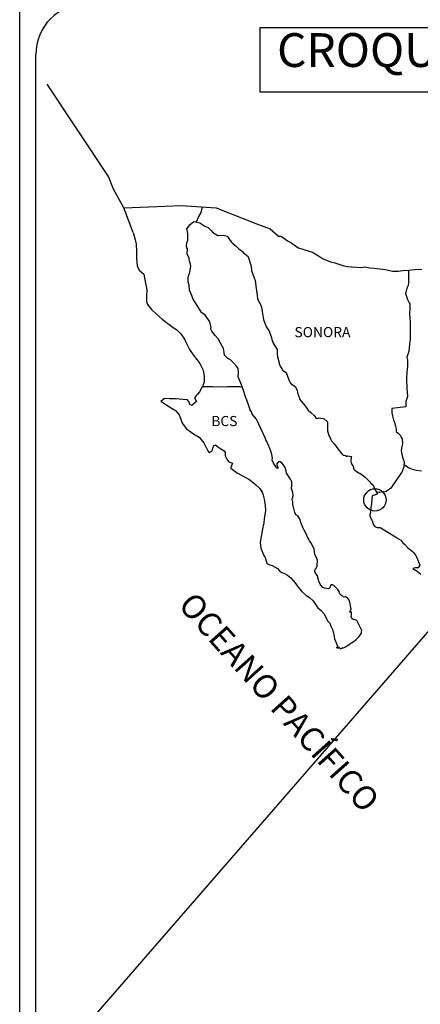
# Model space of a CAD drawing. Units: inches. Extents: x 282450 to 284850, y 2665363 to 2667163.
# Drawn here: x 284439 to 284534, y 2666812 to 2667045 of the extents above; entities that cross this region are included whole.
import ezdxf

# ---------------------------------------------------------------- set-up
doc = ezdxf.new("R2010")
doc.units = ezdxf.units.IN
doc.header["$MEASUREMENT"] = 0
doc.layers.add('Lomo', color=7, linetype='Continuous')
doc.styles.add('ROMANS', font='ROMANS', dxfattribs={"height": 0.2})

msp = doc.modelspace()

# ---------------------------------------------------------------- linework, layer by layer
at = {"layer": 'Lomo', "color": 7}
for p, q in [((284439.39, 2665457.33, 1.16), (284439.39, 2667054.96, 1.16)), ((284443.19, 2666620.38, 1.16), (284443.19, 2667036.98, 1.16)), ((284541.47, 2666906.73, 1.16), (284455.17, 2666807.32))]:
    msp.add_line(p, q, dxfattribs=at)
at = {"layer": 'Lomo', "color": 7, "linetype": 'Continuous'}
for p, q in [((284478.97, 2666995.71, 1.16), (284479.74, 2666996.75, 1.16)), ((284479.74, 2666996.75, 1.16), (284480.58, 2666997.49, 1.16)), ((284480.58, 2666997.49, 1.16), (284482, 2666997.2, 1.16)), ((284482, 2666997.2, 1.16), (284483.23, 2666996.41, 1.16)), ((284466.22, 2666994.86, 1.16), (284466.71, 2666993.13, 1.16)), ((284479.21, 2666994.63, 1.16), (284478.97, 2666995.71, 1.16)), ((284479.17, 2666993.09, 1.16), (284479.21, 2666994.63, 1.16)), ((284483.23, 2666996.41, 1.16), (284483.96, 2666996.02, 1.16)), ((284483.96, 2666996.02, 1.16), (284484.7, 2666995.32, 1.16)), ((284484.7, 2666995.32, 1.16), (284484.99, 2666994.98, 1.16)), ((284484.99, 2666994.98, 1.16), (284486.32, 2666994.19, 1.16)), ((284466.71, 2666993.13, 1.16), (284466.92, 2666992.2, 1.16)), ((284466.92, 2666992.2, 1.16), (284467.02, 2666990.33, 1.16)), ((284478.87, 2666991.67, 1.16), (284478.97, 2666992.46, 1.16)), ((284478.97, 2666992.46, 1.16), (284479.17, 2666993.09, 1.16)), ((284486.32, 2666994.19, 1.16), (284487.54, 2666994.24, 1.16)), ((284487.54, 2666994.24, 1.16), (284488.52, 2666993.99, 1.16)), ((284488.52, 2666993.99, 1.16), (284489.45, 2666992.66, 1.16)), ((284489.45, 2666992.66, 1.16), (284489.7, 2666992.41, 1.16)), ((284489.7, 2666992.41, 1.16), (284490.68, 2666991.57, 1.16)), ((284467.02, 2666990.33, 1.16), (284467.02, 2666988.75, 1.16)), ((284478.92, 2666991.27, 1.16), (284478.87, 2666991.67, 1.16)), ((284479.07, 2666990.98, 1.16), (284478.92, 2666991.27, 1.16)), ((284479.02, 2666989.84, 1.16), (284479.07, 2666990.98, 1.16)), ((284479.46, 2666988.81, 1.16), (284479.02, 2666989.84, 1.16)), ((284479.07, 2666990.98, 1.16), (284479.07, 2666990.98, 1.16)), ((284490.68, 2666991.57, 1.16), (284491.22, 2666991.04, 1.16)), ((284491.22, 2666991.04, 1.16), (284492.15, 2666990.39, 1.16)), ((284492.15, 2666990.39, 1.16), (284492.25, 2666990.15, 1.16)), ((284492.25, 2666990.15, 1.16), (284493.47, 2666989.16, 1.16)), ((284467.02, 2666988.75, 1.16), (284467.22, 2666987.01, 1.16)), ((284479.56, 2666988.06, 1.16), (284479.46, 2666988.81, 1.16)), ((284479.81, 2666987.37, 1.16), (284479.56, 2666988.06, 1.16)), ((284479.86, 2666986.88, 1.16), (284479.81, 2666987.37, 1.16)), ((284493.47, 2666989.16, 1.16), (284493.97, 2666987.64, 1.16)), ((284493.97, 2666987.64, 1.16), (284494.17, 2666986.89, 1.16)), ((284467.22, 2666987.01, 1.16), (284467.66, 2666985.98, 1.16)), ((284467.66, 2666985.98, 1.16), (284468.74, 2666984.99, 1.16)), ((284479.52, 2666985, 1.16), (284479.57, 2666985.15, 1.16)), ((284479.57, 2666985.15, 1.16), (284479.71, 2666985.89, 1.16)), ((284479.71, 2666985.89, 1.16), (284479.86, 2666986.88, 1.16)), ((284494.17, 2666986.89, 1.16), (284494.27, 2666985.86, 1.16)), ((284494.27, 2666985.86, 1.16), (284494.85, 2666984.18, 1.16)), ((284468.74, 2666984.99, 1.16), (284469.18, 2666982.92, 1.16)), ((284469.18, 2666982.92, 1.16), (284469.48, 2666981.29, 1.16)), ((284479.23, 2666983.87, 1.16), (284479.32, 2666984.61, 1.16)), ((284479.27, 2666983.17, 1.16), (284479.23, 2666983.87, 1.16)), ((284479.52, 2666982.44, 1.16), (284479.27, 2666983.17, 1.16)), ((284479.32, 2666984.61, 1.16), (284479.52, 2666985, 1.16)), ((284494.85, 2666984.18, 1.16), (284495.1, 2666983.54, 1.16)), ((284495.1, 2666983.54, 1.16), (284495.19, 2666982.95, 1.16)), ((284495.19, 2666982.95, 1.16), (284495.3, 2666982.16, 1.16)), ((284469.48, 2666981.29, 1.16), (284469.43, 2666979.71, 1.16)), ((284479.57, 2666981.25, 1.16), (284479.52, 2666982.44, 1.16)), ((284480.06, 2666980.12, 1.16), (284479.57, 2666981.25, 1.16)), ((284495.3, 2666982.16, 1.16), (284495.5, 2666980.63, 1.16)), ((284495.5, 2666980.63, 1.16), (284495.64, 2666979.25, 1.16)), ((284469.43, 2666979.71, 1.16), (284469.38, 2666978.58, 1.16)), ((284469.38, 2666978.58, 1.16), (284469.63, 2666977.84, 1.16)), ((284480.41, 2666979.13, 1.16), (284480.06, 2666980.12, 1.16)), ((284480.8, 2666978.44, 1.16), (284480.41, 2666979.13, 1.16)), ((284481.93, 2666976.76, 1.16), (284480.8, 2666978.44, 1.16)), ((284495.64, 2666979.25, 1.16), (284495.99, 2666978.46, 1.16)), ((284495.99, 2666978.46, 1.16), (284496.28, 2666977.97, 1.16)), ((284469.63, 2666977.84, 1.16), (284470.61, 2666976.66, 1.16)), ((284470.61, 2666976.66, 1.16), (284471.74, 2666975.57, 1.16)), ((284482.42, 2666975.92, 1.16), (284481.93, 2666976.76, 1.16)), ((284483.35, 2666975.24, 1.16), (284482.42, 2666975.92, 1.16)), ((284496.28, 2666977.97, 1.16), (284496.63, 2666977.17, 1.16)), ((284496.63, 2666977.17, 1.16), (284496.78, 2666976.14, 1.16)), ((284496.78, 2666976.14, 1.16), (284496.93, 2666975.25, 1.16)), ((284471.74, 2666975.57, 1.16), (284473.07, 2666974.34, 1.16)), ((284473.07, 2666974.34, 1.16), (284474.44, 2666973.3, 1.16)), ((284484.39, 2666973.71, 1.16), (284483.35, 2666975.24, 1.16)), ((284484.68, 2666972.33, 1.16), (284484.39, 2666973.71, 1.16)), ((284496.93, 2666975.25, 1.16), (284497.12, 2666974.26, 1.16)), ((284497.12, 2666974.26, 1.16), (284497.42, 2666973.42, 1.16)), ((284497.42, 2666973.42, 1.16), (284497.81, 2666972.49, 1.16)), ((284474.44, 2666973.3, 1.16), (284475.42, 2666972.66, 1.16)), ((284475.42, 2666972.66, 1.16), (284476.65, 2666971.78, 1.16)), ((284476.65, 2666971.78, 1.16), (284477.53, 2666970.89, 1.16)), ((284484.53, 2666972.17, 1.16), (284484.68, 2666972.33, 1.16)), ((284484.88, 2666971.54, 1.16), (284484.53, 2666972.17, 1.16)), ((284485.62, 2666970.5, 1.16), (284484.88, 2666971.54, 1.16)), ((284497.81, 2666972.49, 1.16), (284498.06, 2666972.05, 1.16)), ((284498.06, 2666972.05, 1.16), (284498.4, 2666971.6, 1.16)), ((284498.4, 2666971.6, 1.16), (284498.59, 2666971.06, 1.16)), ((284498.59, 2666971.06, 1.16), (284498.89, 2666970.22, 1.16)), ((284477.53, 2666970.89, 1.16), (284478.37, 2666969.61, 1.16)), ((284478.37, 2666969.61, 1.16), (284478.86, 2666968.62, 1.16)), ((284486.4, 2666969.71, 1.16), (284485.62, 2666970.5, 1.16)), ((284486.94, 2666968.67, 1.16), (284486.4, 2666969.71, 1.16)), ((284498.89, 2666970.22, 1.16), (284499.09, 2666969.58, 1.16)), ((284499.09, 2666969.58, 1.16), (284499.34, 2666968.69, 1.16)), ((284478.86, 2666968.62, 1.16), (284479.55, 2666967.19, 1.16)), ((284479.55, 2666967.19, 1.16), (284480.43, 2666965.9, 1.16)), ((284487.63, 2666967.4, 1.16), (284486.94, 2666968.67, 1.16)), ((284487.82, 2666966.51, 1.16), (284487.63, 2666967.4, 1.16)), ((284487.78, 2666966.36, 1.16), (284487.82, 2666966.51, 1.16)), ((284499.34, 2666968.69, 1.16), (284500.32, 2666967.21, 1.16)), ((284500.32, 2666967.21, 1.16), (284500.32, 2666966.17, 1.16)), ((284480.43, 2666965.9, 1.16), (284481.31, 2666964.78, 1.16)), ((284481.31, 2666964.78, 1.16), (284482.05, 2666963.83, 1.16)), ((284487.83, 2666965.82, 1.16), (284487.78, 2666966.36, 1.16)), ((284488.66, 2666965.08, 1.16), (284487.83, 2666965.82, 1.16)), ((284489.25, 2666964.73, 1.16), (284488.66, 2666965.08, 1.16)), ((284489.99, 2666964.04, 1.16), (284489.25, 2666964.73, 1.16)), ((284490.67, 2666963.25, 1.16), (284489.99, 2666964.04, 1.16)), ((284500.32, 2666966.17, 1.16), (284500.42, 2666965.48, 1.16)), ((284500.42, 2666965.48, 1.16), (284500.81, 2666964, 1.16)), ((284482.05, 2666963.83, 1.16), (284482.78, 2666962.26, 1.16)), ((284482.78, 2666962.26, 1.16), (284483.03, 2666960.78, 1.16)), ((284491.07, 2666962.71, 1.16), (284490.67, 2666963.25, 1.16)), ((284491.21, 2666961.62, 1.16), (284491.07, 2666962.71, 1.16)), ((284500.81, 2666964, 1.16), (284500.81, 2666963.81, 1.16)), ((284500.81, 2666963.81, 1.16), (284501.01, 2666963.22, 1.16)), ((284501.01, 2666963.22, 1.16), (284501.55, 2666962.38, 1.16)), ((284501.55, 2666962.38, 1.16), (284501.65, 2666962.23, 1.16)), ((284501.65, 2666962.23, 1.16), (284502.44, 2666961.74, 1.16)), ((284502.44, 2666961.74, 1.16), (284503.08, 2666960.01, 1.16)), ((284483.04, 2666959.45, 1.16), (284482.84, 2666958.8, 1.16)), ((284483.03, 2666960.78, 1.16), (284483.04, 2666959.45, 1.16)), ((284491.12, 2666960.74, 1.16), (284491.21, 2666961.62, 1.16)), ((284491.46, 2666959.75, 1.16), (284491.12, 2666960.74, 1.16)), ((284491.9, 2666958.81, 1.16), (284491.46, 2666959.75, 1.16)), ((284503.08, 2666960.01, 1.16), (284503.51, 2666959.22, 1.16)), ((284481.96, 2666957.13, 1.16), (284480.93, 2666955.99, 1.16)), ((284482.45, 2666958.06, 1.16), (284481.96, 2666957.13, 1.16)), ((284482.84, 2666958.8, 1.16), (284482.45, 2666958.06, 1.16)), ((284492.25, 2666957.68, 1.16), (284491.9, 2666958.81, 1.16)), ((284492.84, 2666956, 1.16), (284492.25, 2666957.68, 1.16)), ((284503.51, 2666959.22, 1.16), (284504.7, 2666958.38, 1.16)), ((284504.7, 2666958.38, 1.16), (284505.04, 2666957.44, 1.16)), ((284505.04, 2666957.44, 1.16), (284505.19, 2666956.65, 1.16)), ((284473.68, 2666955.59, 1.16), (284472.8, 2666954.9, 1.16)), ((284472.8, 2666954.9, 1.16), (284473.05, 2666954.8, 1.16)), ((284473.05, 2666954.8, 1.16), (284474.22, 2666954.01, 1.16)), ((284474.81, 2666955.49, 1.16), (284473.68, 2666955.59, 1.16)), ((284476.23, 2666955.54, 1.16), (284474.81, 2666955.49, 1.16)), ((284478, 2666955.35, 1.16), (284476.23, 2666955.54, 1.16)), ((284479.12, 2666955.25, 1.16), (284478, 2666955.35, 1.16)), ((284479.56, 2666954.61, 1.16), (284479.12, 2666955.25, 1.16)), ((284481.23, 2666954.9, 1.16), (284480.15, 2666953.92, 1.16)), ((284480.93, 2666955.99, 1.16), (284480.74, 2666955.74, 1.16)), ((284480.74, 2666955.74, 1.16), (284481.23, 2666954.9, 1.16)), ((284493.18, 2666955.17, 1.16), (284492.84, 2666956, 1.16)), ((284493.48, 2666954.33, 1.16), (284493.18, 2666955.17, 1.16)), ((284505.19, 2666956.65, 1.16), (284505.48, 2666956.11, 1.16)), ((284505.48, 2666956.11, 1.16), (284505.72, 2666955.37, 1.16)), ((284505.72, 2666955.37, 1.16), (284505.97, 2666954.98, 1.16)), ((284505.97, 2666954.98, 1.16), (284506.91, 2666953.94, 1.16)), ((284474.22, 2666954.01, 1.16), (284475.45, 2666953.22, 1.16)), ((284475.45, 2666953.22, 1.16), (284476.28, 2666952.73, 1.16)), ((284476.28, 2666952.73, 1.16), (284477.12, 2666951.74, 1.16)), ((284479.61, 2666954.21, 1.16), (284479.56, 2666954.61, 1.16)), ((284480.15, 2666953.92, 1.16), (284479.61, 2666954.21, 1.16)), ((284493.92, 2666952.94, 1.16), (284493.48, 2666954.33, 1.16)), ((284493.97, 2666952.79, 1.16), (284493.92, 2666952.94, 1.16)), ((284494.27, 2666952.45, 1.16), (284493.97, 2666952.79, 1.16)), ((284494.41, 2666951.86, 1.16), (284494.27, 2666952.45, 1.16)), ((284506.91, 2666953.94, 1.16), (284507.69, 2666952.86, 1.16)), ((284507.69, 2666952.86, 1.16), (284508.33, 2666952.27, 1.16)), ((284477.12, 2666951.74, 1.16), (284477.51, 2666950.7, 1.16)), ((284477.51, 2666950.7, 1.16), (284477.86, 2666949.77, 1.16)), ((284495.44, 2666950.72, 1.16), (284494.41, 2666951.86, 1.16)), ((284497.46, 2666946.24, 1.16), (284495.44, 2666950.72, 1.16)), ((284508.33, 2666952.27, 1.16), (284509.17, 2666951.52, 1.16)), ((284509.17, 2666951.52, 1.16), (284509.55, 2666950.84, 1.16)), ((284509.55, 2666950.84, 1.16), (284510, 2666950.94, 1.16)), ((284510, 2666950.94, 1.16), (284510.29, 2666950.99, 1.16)), ((284510.29, 2666950.99, 1.16), (284510.64, 2666950.94, 1.16)), ((284510.64, 2666950.94, 1.16), (284511.17, 2666950.84, 1.16)), ((284511.17, 2666950.84, 1.16), (284511.42, 2666950.79, 1.16)), ((284511.42, 2666950.79, 1.16), (284512.25, 2666950.05, 1.16)), ((284477.86, 2666949.77, 1.16), (284478.84, 2666948.44, 1.16)), ((284478.84, 2666948.44, 1.16), (284479.42, 2666947.99, 1.16)), ((284479.42, 2666947.99, 1.16), (284480.55, 2666947.26, 1.16)), ((284512.25, 2666950.05, 1.16), (284512.2, 2666948.71, 1.16)), ((284512.2, 2666948.71, 1.16), (284512.2, 2666947.93, 1.16)), ((284512.2, 2666947.93, 1.16), (284512.55, 2666946.84, 1.16)), ((284480.55, 2666947.26, 1.16), (284481.83, 2666946.42, 1.16)), ((284481.83, 2666946.42, 1.16), (284482.96, 2666945.09, 1.16)), ((284497.61, 2666945.79, 1.16), (284497.46, 2666946.24, 1.16)), ((284497.86, 2666945.4, 1.16), (284497.61, 2666945.79, 1.16)), ((284512.55, 2666946.84, 1.16), (284512.7, 2666946.59, 1.16)), ((284512.7, 2666946.59, 1.16), (284513, 2666945.91, 1.16)), ((284513, 2666945.91, 1.16), (284513.19, 2666945.56, 1.16)), ((284513.19, 2666945.56, 1.16), (284513.92, 2666944.77, 1.16)), ((284482.96, 2666945.09, 1.16), (284483.55, 2666943.95, 1.16)), ((284483.55, 2666943.95, 1.16), (284483.89, 2666943.21, 1.16)), ((284483.89, 2666943.21, 1.16), (284484.23, 2666942.77, 1.16)), ((284484.29, 2666942.77, 1.16), (284484.87, 2666943.16, 1.16)), ((284484.87, 2666943.16, 1.16), (284485.02, 2666943.41, 1.16)), ((284485.02, 2666943.41, 1.16), (284485.11, 2666943.8, 1.16)), ((284485.11, 2666943.8, 1.16), (284485.31, 2666944.45, 1.16)), ((284485.31, 2666944.45, 1.16), (284485.71, 2666944.6, 1.16)), ((284485.71, 2666944.6, 1.16), (284486.54, 2666943.96, 1.16)), ((284486.54, 2666943.96, 1.16), (284487.03, 2666943.66, 1.16)), ((284487.03, 2666943.66, 1.16), (284487.76, 2666943.22, 1.16)), ((284487.76, 2666943.22, 1.16), (284488.01, 2666942.82, 1.16)), ((284498, 2666945.01, 1.16), (284497.86, 2666945.4, 1.16)), ((284498.35, 2666944.31, 1.16), (284498, 2666945.01, 1.16)), ((284498.49, 2666943.96, 1.16), (284498.35, 2666944.31, 1.16)), ((284498.88, 2666942.88, 1.16), (284498.49, 2666943.96, 1.16)), ((284513.92, 2666944.77, 1.16), (284514.66, 2666943.64, 1.16)), ((284514.66, 2666943.64, 1.16), (284514.96, 2666943.29, 1.16)), ((284514.96, 2666943.29, 1.16), (284515.55, 2666942.6, 1.16)), ((284484.23, 2666942.77, 1.16), (284484.29, 2666942.77, 1.16)), ((284488.01, 2666942.82, 1.16), (284488.01, 2666942.04, 1.16)), ((284488.01, 2666942.04, 1.16), (284488.5, 2666941.09, 1.16)), ((284488.5, 2666941.09, 1.16), (284488.89, 2666940.6, 1.16)), ((284499.09, 2666942.34, 1.16), (284498.88, 2666942.88, 1.16)), ((284499.23, 2666941.45, 1.16), (284499.09, 2666942.34, 1.16)), ((284499.18, 2666940.96, 1.16), (284499.23, 2666941.45, 1.16)), ((284499.43, 2666940.31, 1.16), (284499.18, 2666940.96, 1.16)), ((284515.55, 2666942.6, 1.16), (284515.69, 2666942.51, 1.16)), ((284515.69, 2666942.51, 1.16), (284515.69, 2666942.45, 1.16)), ((284515.69, 2666942.45, 1.16), (284515.79, 2666942.36, 1.16)), ((284515.79, 2666942.36, 1.16), (284516.03, 2666942.2, 1.16)), ((284516.03, 2666942.2, 1.16), (284516.18, 2666942.16, 1.16)), ((284516.18, 2666942.16, 1.16), (284516.48, 2666942.11, 1.16)), ((284516.48, 2666942.11, 1.16), (284516.77, 2666941.91, 1.16)), ((284516.77, 2666941.91, 1.16), (284516.82, 2666941.91, 1.16)), ((284516.82, 2666941.91, 1.16), (284516.77, 2666941.81, 1.16)), ((284516.77, 2666941.81, 1.16), (284516.82, 2666941.86, 1.16)), ((284516.82, 2666941.86, 1.16), (284516.97, 2666942.01, 1.16)), ((284516.97, 2666942.01, 1.16), (284517.9, 2666941.86, 1.16)), ((284517.8, 2666941.67, 1.16), (284517.75, 2666940.83, 1.16)), ((284517.75, 2666940.83, 1.16), (284517.85, 2666940.38, 1.16)), ((284517.9, 2666941.86, 1.16), (284517.8, 2666941.67, 1.16)), ((284488.89, 2666940.6, 1.16), (284489.72, 2666940.25, 1.16)), ((284489.72, 2666940.25, 1.16), (284489.33, 2666939.27, 1.16)), ((284489.33, 2666939.27, 1.16), (284489.39, 2666939.07, 1.16)), ((284489.39, 2666939.07, 1.16), (284490.91, 2666937.94, 1.16)), ((284499.97, 2666939.53, 1.16), (284499.43, 2666940.31, 1.16)), ((284500.07, 2666939.23, 1.16), (284499.97, 2666939.53, 1.16)), ((284500.17, 2666939.13, 1.16), (284500.07, 2666939.23, 1.16)), ((284500.41, 2666939.09, 1.16), (284500.17, 2666939.13, 1.16)), ((284500.41, 2666940.36, 1.16), (284500.21, 2666940.12, 1.16)), ((284500.21, 2666940.12, 1.16), (284500.21, 2666939.92, 1.16)), ((284500.21, 2666939.92, 1.16), (284500.56, 2666939.13, 1.16)), ((284500.56, 2666940.46, 1.16), (284500.41, 2666940.36, 1.16)), ((284500.56, 2666939.13, 1.16), (284500.41, 2666939.09, 1.16)), ((284500.41, 2666939.09, 1.16), (284500.41, 2666939.09, 1.16)), ((284500.65, 2666940.56, 1.16), (284500.56, 2666940.46, 1.16)), ((284500.8, 2666940.61, 1.16), (284500.65, 2666940.56, 1.16)), ((284500.9, 2666940.66, 1.16), (284500.8, 2666940.61, 1.16)), ((284501.54, 2666940.27, 1.16), (284500.9, 2666940.66, 1.16)), ((284501.78, 2666939.93, 1.16), (284501.54, 2666940.27, 1.16)), ((284502.22, 2666939.28, 1.16), (284501.78, 2666939.93, 1.16)), ((284502.47, 2666938.35, 1.16), (284502.22, 2666939.28, 1.16)), ((284517.85, 2666940.38, 1.16), (284517.9, 2666940.09, 1.16)), ((284517.9, 2666940.09, 1.16), (284517.9, 2666940.09, 1.16)), ((284517.9, 2666940.09, 1.16), (284518.24, 2666939.64, 1.16)), ((284518.24, 2666939.64, 1.16), (284518.29, 2666939.6, 1.16)), ((284518.29, 2666939.6, 1.16), (284518.34, 2666939.39, 1.16)), ((284518.34, 2666939.39, 1.16), (284518.44, 2666938.86, 1.16)), ((284518.44, 2666938.86, 1.16), (284518.64, 2666938.71, 1.16)), ((284518.64, 2666938.71, 1.16), (284519.61, 2666938.02, 1.16)), ((284490.91, 2666937.94, 1.16), (284492.57, 2666937.06, 1.16)), ((284492.57, 2666937.06, 1.16), (284493.6, 2666936.46, 1.16)), ((284493.6, 2666936.46, 1.16), (284494.63, 2666935.67, 1.16)), ((284502.57, 2666937.9, 1.16), (284502.47, 2666938.35, 1.16)), ((284503.5, 2666936.47, 1.16), (284502.57, 2666937.9, 1.16)), ((284503.8, 2666935.83, 1.16), (284503.5, 2666936.47, 1.16)), ((284519.61, 2666938.02, 1.16), (284519.91, 2666937.92, 1.16)), ((284519.91, 2666937.92, 1.16), (284520.74, 2666937.32, 1.16)), ((284520.74, 2666937.32, 1.16), (284521.14, 2666936.98, 1.16)), ((284521.14, 2666936.98, 1.16), (284522.17, 2666935.95, 1.16)), ((284494.63, 2666935.67, 1.16), (284495.17, 2666935.23, 1.16)), ((284495.17, 2666935.23, 1.16), (284496.11, 2666934.34, 1.16)), ((284496.11, 2666934.34, 1.16), (284496.75, 2666933.45, 1.16)), ((284503.75, 2666934.3, 1.16), (284503.8, 2666934.99, 1.16)), ((284504, 2666933.31, 1.16), (284503.75, 2666934.3, 1.16)), ((284503.8, 2666934.99, 1.16), (284503.8, 2666935.83, 1.16)), ((284522.17, 2666935.95, 1.16), (284522.42, 2666935.65, 1.16)), ((284522.42, 2666935.65, 1.16), (284523.06, 2666935.06, 1.16)), ((284523.06, 2666935.06, 1.16), (284523.35, 2666934.32, 1.16)), ((284523.35, 2666934.32, 1.16), (284523.79, 2666933.58, 1.16)), ((284496.75, 2666933.45, 1.16), (284496.99, 2666932.71, 1.16)), ((284496.99, 2666932.71, 1.16), (284497.28, 2666931.73, 1.16)), ((284497.28, 2666931.73, 1.16), (284497.49, 2666930.25, 1.16)), ((284503.9, 2666931.78, 1.16), (284504.04, 2666932.18, 1.16)), ((284504, 2666931.14, 1.16), (284503.9, 2666931.78, 1.16)), ((284504.09, 2666932.67, 1.16), (284504, 2666933.31, 1.16)), ((284504.04, 2666932.18, 1.16), (284504.09, 2666932.67, 1.16)), ((284522.71, 2666931.75, 1.16), (284522.67, 2666930.77, 1.16)), ((284522.81, 2666932.45, 1.16), (284522.71, 2666931.75, 1.16)), ((284523.01, 2666932.59, 1.16), (284522.81, 2666932.45, 1.16)), ((284523.45, 2666932.69, 1.16), (284523.01, 2666932.59, 1.16)), ((284523.69, 2666932.84, 1.16), (284523.45, 2666932.69, 1.16)), ((284523.84, 2666932.84, 1.16), (284523.69, 2666932.84, 1.16)), ((284523.79, 2666933.58, 1.16), (284524.08, 2666933.14, 1.16)), ((284524.08, 2666933.04, 1.16), (284523.84, 2666932.84, 1.16)), ((284524.08, 2666933.14, 1.16), (284524.08, 2666933.04, 1.16)), ((284497.49, 2666930.25, 1.16), (284497.58, 2666929.01, 1.16)), ((284504.05, 2666930.5, 1.16), (284504, 2666931.14, 1.16)), ((284504.29, 2666929.52, 1.16), (284504.05, 2666930.5, 1.16)), ((284504.49, 2666928.57, 1.16), (284504.29, 2666929.52, 1.16)), ((284522.47, 2666929.63, 1.16), (284522.42, 2666928.79, 1.16)), ((284522.67, 2666930.77, 1.16), (284522.47, 2666929.63, 1.16)), ((284497.24, 2666927.19, 1.16), (284497.2, 2666926.1, 1.16)), ((284497.58, 2666929.01, 1.16), (284497.24, 2666927.19, 1.16)), ((284504.78, 2666928.08, 1.16), (284504.49, 2666928.57, 1.16)), ((284505.18, 2666927.79, 1.16), (284504.78, 2666928.08, 1.16)), ((284505.77, 2666926.95, 1.16), (284505.18, 2666927.79, 1.16)), ((284505.92, 2666926.21, 1.16), (284505.77, 2666926.95, 1.16)), ((284522.42, 2666928.79, 1.16), (284522.23, 2666928.05, 1.16)), ((284522.23, 2666928.05, 1.16), (284522.28, 2666927.85, 1.16)), ((284522.28, 2666927.85, 1.16), (284522.52, 2666927.16, 1.16)), ((284522.52, 2666927.16, 1.16), (284522.63, 2666926.97, 1.16)), ((284522.63, 2666926.97, 1.16), (284522.82, 2666926.62, 1.16)), ((284496.95, 2666925.16, 1.16), (284496.81, 2666924.23, 1.16)), ((284497.2, 2666926.1, 1.16), (284496.95, 2666925.16, 1.16)), ((284506.41, 2666925.07, 1.16), (284505.92, 2666926.21, 1.16)), ((284506.71, 2666924.43, 1.16), (284506.41, 2666925.07, 1.16)), ((284507.29, 2666923.4, 1.16), (284506.71, 2666924.43, 1.16)), ((284522.82, 2666926.62, 1.16), (284522.97, 2666926.18, 1.16)), ((284522.97, 2666926.18, 1.16), (284523.07, 2666925.73, 1.16)), ((284523.07, 2666925.73, 1.16), (284523.46, 2666925.29, 1.16)), ((284523.46, 2666925.29, 1.16), (284524, 2666925.04, 1.16)), ((284524, 2666925.04, 1.16), (284524.68, 2666925.04, 1.16)), ((284524.68, 2666925.04, 1.16), (284528.36, 2666922.88, 1.16)), ((284496.81, 2666924.23, 1.16), (284496.32, 2666921.61, 1.16)), ((284507.54, 2666922.76, 1.16), (284507.29, 2666923.4, 1.16)), ((284507.79, 2666922.26, 1.16), (284507.54, 2666922.76, 1.16)), ((284507.88, 2666922.02, 1.16), (284507.79, 2666922.26, 1.16)), ((284528.36, 2666922.88, 1.16), (284529.05, 2666922.38, 1.16)), ((284529.05, 2666922.38, 1.16), (284529.63, 2666922.04, 1.16)), ((284496.32, 2666921.61, 1.16), (284496.47, 2666920.13, 1.16)), ((284496.47, 2666920.13, 1.16), (284497.16, 2666918.45, 1.16)), ((284507.98, 2666921.87, 1.16), (284507.88, 2666922.02, 1.16)), ((284507.98, 2666921.87, 1.16), (284507.98, 2666921.87, 1.16)), ((284508.33, 2666921.47, 1.16), (284507.98, 2666921.87, 1.16)), ((284508.62, 2666920.93, 1.16), (284508.33, 2666921.47, 1.16)), ((284509.06, 2666919.95, 1.16), (284508.62, 2666920.93, 1.16)), ((284509.21, 2666918.76, 1.16), (284509.06, 2666919.95, 1.16)), ((284529.63, 2666922.04, 1.16), (284530.08, 2666921.45, 1.16)), ((284530.08, 2666921.45, 1.16), (284530.57, 2666921.06, 1.16)), ((284530.57, 2666921.06, 1.16), (284531.21, 2666920.22, 1.16)), ((284531.21, 2666920.22, 1.16), (284532.24, 2666919.42, 1.16)), ((284497.16, 2666918.45, 1.16), (284497.45, 2666917.96, 1.16)), ((284497.45, 2666917.96, 1.16), (284497.9, 2666916.58, 1.16)), ((284509.75, 2666917.73, 1.16), (284509.21, 2666918.76, 1.16)), ((284509.85, 2666917.33, 1.16), (284509.75, 2666917.73, 1.16)), ((284532.24, 2666919.42, 1.16), (284532.68, 2666919.03, 1.16)), ((284532.68, 2666919.03, 1.16), (284533.03, 2666918.49, 1.16)), ((284533.03, 2666918.49, 1.16), (284533.42, 2666917.8, 1.16)), ((284533.42, 2666917.8, 1.16), (284533.61, 2666917.35, 1.16)), ((284497.9, 2666916.58, 1.16), (284498.34, 2666916.33, 1.16)), ((284498.34, 2666916.33, 1.16), (284499.13, 2666916.08, 1.16)), ((284499.13, 2666916.08, 1.16), (284500.4, 2666915.35, 1.16)), ((284500.4, 2666915.35, 1.16), (284500.99, 2666914.75, 1.16)), ((284509.31, 2666915.06, 1.16), (284509.36, 2666915.16, 1.16)), ((284509.36, 2666915.16, 1.16), (284509.61, 2666915.5, 1.16)), ((284509.61, 2666915.5, 1.16), (284509.76, 2666915.95, 1.16)), ((284509.76, 2666915.95, 1.16), (284509.8, 2666916.39, 1.16)), ((284509.8, 2666916.39, 1.16), (284509.85, 2666917.03, 1.16)), ((284509.85, 2666917.03, 1.16), (284509.85, 2666917.33, 1.16)), ((284533.08, 2666915.52, 1.16), (284532.44, 2666915.33, 1.16)), ((284532.44, 2666915.33, 1.16), (284533.03, 2666914.93, 1.16)), ((284533.37, 2666915.52, 1.16), (284533.08, 2666915.52, 1.16)), ((284533.57, 2666915.52, 1.16), (284533.37, 2666915.52, 1.16)), ((284533.67, 2666915.52, 1.16), (284533.57, 2666915.52, 1.16)), ((284533.61, 2666917.35, 1.16), (284534.1, 2666916.17, 1.16)), ((284534.1, 2666916.17, 1.16), (284533.67, 2666915.52, 1.16)), ((284534.1, 2666916.17, 1.16), (284534.1, 2666916.17, 1.16)), ((284500.99, 2666914.75, 1.16), (284501.43, 2666914.41, 1.16)), ((284501.43, 2666914.41, 1.16), (284501.92, 2666914.21, 1.16)), ((284501.92, 2666914.21, 1.16), (284501.92, 2666914.21, 1.16)), ((284501.92, 2666914.21, 1.16), (284502.75, 2666913.77, 1.16)), ((284502.75, 2666913.77, 1.16), (284503.53, 2666913.18, 1.16)), ((284503.53, 2666913.18, 1.16), (284504.51, 2666912, 1.16)), ((284509.27, 2666915.01, 1.16), (284509.31, 2666915.06, 1.16)), ((284509.27, 2666914.56, 1.16), (284509.27, 2666915.01, 1.16)), ((284509.95, 2666913.43, 1.16), (284509.27, 2666914.56, 1.16)), ((284509.95, 2666913.09, 1.16), (284509.95, 2666913.43, 1.16)), ((284510.11, 2666912.79, 1.16), (284509.95, 2666913.09, 1.16)), ((284510.2, 2666912.39, 1.16), (284510.11, 2666912.79, 1.16)), ((284533.03, 2666914.93, 1.16), (284533.37, 2666914.79, 1.16)), ((284533.37, 2666914.79, 1.16), (284533.96, 2666914.34, 1.16)), ((284533.96, 2666914.34, 1.16), (284534.35, 2666914, 1.16)), ((284504.51, 2666912, 1.16), (284505.3, 2666910.91, 1.16)), ((284505.3, 2666910.91, 1.16), (284506.19, 2666909.92, 1.16)), ((284510.6, 2666911.51, 1.16), (284510.2, 2666912.39, 1.16)), ((284511.13, 2666910.82, 1.16), (284510.6, 2666911.51, 1.16)), ((284511.58, 2666910.72, 1.16), (284511.13, 2666910.82, 1.16)), ((284512.41, 2666910.57, 1.16), (284511.58, 2666910.72, 1.16)), ((284512.7, 2666910.72, 1.16), (284512.41, 2666910.57, 1.16)), ((284512.75, 2666910.77, 1.16), (284512.7, 2666910.72, 1.16)), ((284512.85, 2666911.02, 1.16), (284512.75, 2666910.77, 1.16)), ((284512.95, 2666911.41, 1.16), (284512.85, 2666911.02, 1.16)), ((284513.1, 2666911.51, 1.16), (284512.95, 2666911.41, 1.16)), ((284513.19, 2666911.51, 1.16), (284513.1, 2666911.51, 1.16)), ((284513.44, 2666911.46, 1.16), (284513.19, 2666911.51, 1.16)), ((284513.49, 2666911.41, 1.16), (284513.44, 2666911.46, 1.16)), ((284513.73, 2666911.31, 1.16), (284513.49, 2666911.41, 1.16)), ((284513.78, 2666911.26, 1.16), (284513.73, 2666911.31, 1.16)), ((284514.71, 2666910.42, 1.16), (284513.78, 2666911.26, 1.16)), ((284506.19, 2666909.92, 1.16), (284507.22, 2666908.94, 1.16)), ((284507.22, 2666908.94, 1.16), (284507.96, 2666908.5, 1.16)), ((284507.96, 2666908.5, 1.16), (284508.84, 2666907.66, 1.16)), ((284514.96, 2666909.89, 1.16), (284514.71, 2666910.42, 1.16)), ((284515.11, 2666909.49, 1.16), (284514.96, 2666909.89, 1.16)), ((284515.25, 2666909.19, 1.16), (284515.11, 2666909.49, 1.16)), ((284515.6, 2666908.9, 1.16), (284515.25, 2666909.19, 1.16)), ((284516.19, 2666908.6, 1.16), (284515.6, 2666908.9, 1.16)), ((284516.52, 2666908.65, 1.16), (284516.19, 2666908.6, 1.16)), ((284516.92, 2666908.4, 1.16), (284516.52, 2666908.65, 1.16)), ((284517.16, 2666908.16, 1.16), (284516.92, 2666908.4, 1.16)), ((284517.36, 2666907.82, 1.16), (284517.16, 2666908.16, 1.16)), ((284508.84, 2666907.66, 1.16), (284509.92, 2666906.03, 1.16)), ((284509.92, 2666906.03, 1.16), (284510.7, 2666905.44, 1.16)), ((284517.51, 2666907.37, 1.16), (284517.36, 2666907.82, 1.16)), ((284517.61, 2666906.98, 1.16), (284517.51, 2666907.37, 1.16)), ((284517.56, 2666905, 1.16), (284517.85, 2666905.84, 1.16)), ((284517.71, 2666906.48, 1.16), (284517.61, 2666906.98, 1.16)), ((284517.85, 2666905.84, 1.16), (284517.71, 2666906.48, 1.16)), ((284510.7, 2666905.44, 1.16), (284511.44, 2666904.6, 1.16)), ((284511.44, 2666904.6, 1.16), (284511.73, 2666903.91, 1.16)), ((284511.73, 2666903.91, 1.16), (284512.32, 2666902.92, 1.16)), ((284517.95, 2666905.05, 1.16), (284517.56, 2666905, 1.16)), ((284517.81, 2666904.01, 1.16), (284517.91, 2666904.31, 1.16)), ((284518.01, 2666903.52, 1.16), (284517.81, 2666904.01, 1.16)), ((284517.91, 2666904.31, 1.16), (284517.95, 2666904.6, 1.16)), ((284517.95, 2666904.6, 1.16), (284517.95, 2666905.05, 1.16)), ((284518.3, 2666903.27, 1.16), (284518.01, 2666903.52, 1.16)), ((284512.32, 2666902.92, 1.16), (284512.77, 2666902.43, 1.16)), ((284512.77, 2666902.43, 1.16), (284513.06, 2666901.74, 1.16)), ((284513.06, 2666901.74, 1.16), (284513.45, 2666900.95, 1.16)), ((284518.79, 2666903.17, 1.16), (284518.3, 2666903.27, 1.16)), ((284519.18, 2666903.03, 1.16), (284518.79, 2666903.17, 1.16)), ((284520.36, 2666900.66, 1.16), (284519.18, 2666903.03, 1.16)), ((284513.45, 2666900.95, 1.16), (284513.65, 2666900.11, 1.16)), ((284513.65, 2666900.11, 1.16), (284513.9, 2666898.73, 1.16)), ((284519.04, 2666898.54, 1.16), (284519.68, 2666899.18, 1.16)), ((284519.68, 2666899.18, 1.16), (284519.92, 2666899.48, 1.16)), ((284519.92, 2666899.48, 1.16), (284520.27, 2666900.07, 1.16)), ((284520.27, 2666900.07, 1.16), (284520.31, 2666900.36, 1.16)), ((284520.31, 2666900.36, 1.16), (284520.36, 2666900.66, 1.16)), ((284513.9, 2666898.73, 1.16), (284514.34, 2666897.6, 1.16)), ((284514.34, 2666897.6, 1.16), (284514.64, 2666896.9, 1.16)), ((284514.88, 2666896.41, 1.16), (284514.34, 2666896.66, 1.16)), ((284514.34, 2666896.66, 1.16), (284514.53, 2666896.56, 1.16)), ((284514.53, 2666896.56, 1.16), (284514.68, 2666896.66, 1.16)), ((284514.64, 2666896.9, 1.16), (284514.88, 2666896.41, 1.16)), ((284514.68, 2666896.66, 1.16), (284514.93, 2666896.71, 1.16)), ((284514.93, 2666896.71, 1.16), (284515.32, 2666896.37, 1.16)), ((284515.32, 2666896.37, 1.16), (284515.52, 2666896.51, 1.16)), ((284515.52, 2666896.51, 1.16), (284515.76, 2666896.56, 1.16)), ((284515.76, 2666896.56, 1.16), (284516.05, 2666896.61, 1.16)), ((284516.05, 2666896.61, 1.16), (284516.3, 2666896.76, 1.16)), ((284516.3, 2666896.76, 1.16), (284516.59, 2666896.91, 1.16)), ((284516.59, 2666896.91, 1.16), (284516.79, 2666897.06, 1.16)), ((284516.79, 2666897.06, 1.16), (284517.03, 2666897.15, 1.16)), ((284517.03, 2666897.15, 1.16), (284517.38, 2666897.4, 1.16)), ((284517.38, 2666897.4, 1.16), (284517.72, 2666897.65, 1.16)), ((284517.72, 2666897.65, 1.16), (284518.11, 2666897.84, 1.16)), ((284518.11, 2666897.84, 1.16), (284518.41, 2666898.05, 1.16)), ((284518.41, 2666898.05, 1.16), (284518.65, 2666898.24, 1.16)), ((284518.65, 2666898.24, 1.16), (284519.04, 2666898.54, 1.16))]:
    msp.add_line(p, q, dxfattribs=at)
at = {"layer": 'Lomo', "color": 7, "elevation": 1.16}
msp.add_lwpolyline([(284496.33, 2667043.39), (284496.33, 2667043.39), (284680.71, 2667043.39), (284680.71, 2667043.39), (284680.71, 2667028.08), (284680.71, 2667028.08), (284496.33, 2667028.08), (284496.33, 2667028.08)], close=True, dxfattribs=at)
at = {"layer": 'Lomo', "color": 7, "linetype": 'Continuous', "elevation": 1.16}
for points in [[(284464.03, 2667000.75), (284461.57, 2667005.14), (284460.4, 2667008.15), (284445.89, 2667029.94)], [(284466.22, 2666994.86), (284464.03, 2667000.75), (284477.65, 2667001.24), (284485.92, 2667000.75), (284495.64, 2666996.86), (284498.66, 2666995.73)], [(284481.24, 2666997.36), (284481.69, 2666998.48), (284482.22, 2666999.48), (284482.55, 2667000.53), (284482.62, 2667000.93)], [(284498.66, 2666995.73), (284500.67, 2666994.01), (284501.16, 2666994.01), (284502.09, 2666993.42), (284502.78, 2666992.87), (284503.81, 2666992.38), (284504.94, 2666991.49), (284505.38, 2666991.25), (284506.85, 2666990.76), (284508.71, 2666990.22), (284510.09, 2666989.33), (284511.07, 2666988.74), (284512.93, 2666987.9), (284514.01, 2666987.66), (284516.11, 2666986.97), (284516.95, 2666986.82), (284517.93, 2666986.77), (284520.38, 2666986.62), (284521.01, 2666986.72), (284522.24, 2666986.53), (284523.27, 2666986.43), (284525.97, 2666986.08), (284527.58, 2666985.74), (284528.96, 2666985.69), (284530.08, 2666985.84), (284531.45, 2666985.94), (284532.83, 2666986.15), (284534.54, 2666986.19)], [(284531.41, 2666985.94), (284531.42, 2666982.99), (284531.32, 2666982.3), (284531.03, 2666981.66), (284530.68, 2666980.38), (284530.88, 2666979.94), (284531.18, 2666979), (284531.27, 2666978.85), (284531.57, 2666978.21), (284531.72, 2666978.01), (284531.72, 2666977.38), (284531.72, 2666976.88), (284531.67, 2666975.59), (284531.72, 2666974.61), (284531.82, 2666973.82), (284531.77, 2666972.34), (284531.77, 2666970.87), (284531.82, 2666969.59), (284531.63, 2666968.35), (284531.48, 2666966.72), (284530.99, 2666965.39), (284531.13, 2666964.65), (284531.13, 2666964.06), (284531.19, 2666963.27), (284531.05, 2666961.85), (284530.9, 2666960.27), (284530.99, 2666958.05), (284531.19, 2666956.08), (284530.8, 2666954.9), (284530.75, 2666953.61), (284527.46, 2666953.18), (284527.46, 2666952.19), (284527.86, 2666950.46), (284528.1, 2666950.02), (284528.3, 2666948.98), (284528.45, 2666948.29), (284528.5, 2666947.9), (284528.6, 2666947.6), (284528.99, 2666947.36), (284529.53, 2666946.81), (284529.63, 2666946.52), (284529.88, 2666946.03), (284530.02, 2666944.94), (284529.92, 2666944.54), (284529.73, 2666943.86), (284529.68, 2666943.21), (284529.88, 2666942.03), (284530.08, 2666941.44), (284530.32, 2666940.8), (284530.37, 2666940.36), (284530.32, 2666939.76), (284530.27, 2666939.41), (284530.08, 2666938.78), (284529.88, 2666938.23), (284529.78, 2666938.08), (284527.24, 2666934.34), (284526.94, 2666934.15), (284526.69, 2666933.95), (284526.11, 2666933.55), (284525.66, 2666933.41), (284525.47, 2666933.51), (284525.07, 2666933.51), (284524.58, 2666933.36), (284523.88, 2666933.44)], [(284482.71, 2666958.46), (284484.03, 2666958.46), (284485.05, 2666958.46), (284486.53, 2666958.31), (284488.58, 2666958.46), (284490.34, 2666958.46), (284491.44, 2666958.43), (284492.06, 2666958.3)], [(284530.34, 2666939.97), (284531.74, 2666939.07), (284532.53, 2666938.82), (284533.27, 2666938.62), (284534.45, 2666938.43)]]:
    msp.add_lwpolyline(points, dxfattribs=at)
at = {"layer": 'Lomo', "color": 7}
msp.add_circle((284523.47, 2666931.58, 1.16), 2.65, dxfattribs=at)
msp.add_arc((284455.19, 2667036.98, 1.16), 12, 90, 180, dxfattribs=at)

# ---------------------------------------------------------------- texts
at = {"layer": 'Lomo', "color": 7, "style": 'ROMANS'}
for s, p in [('SONORA', (284504.42, 2666970.1, 1.16)), ('BCS', (284484.74, 2666949.05, 1.16))]:
    msp.add_text(s, height=2.4, dxfattribs=at).set_placement(p)
at = {"layer": 'Lomo', "color": 7, "insert": (284500.3, 2667042.05, 1.16), "char_height": 8, "width": 210.5931, "attachment_point": 1, "style": 'ROMANS'}
msp.add_mtext('\\fArial|b0|i0|c0|p34;CROQUIS DE LOCALIZACIÓN S/E', dxfattribs=at)
at = {"layer": 'Lomo', "color": 7, "insert": (284502.9, 2666885.57, 1.16), "char_height": 5.6, "width": 87.9267, "attachment_point": 2, "rotation": 311.7786, "style": 'ROMANS'}
msp.add_mtext('\\fArial|b0|i0|c0|p34;OCEANO PACÍFICO', dxfattribs=at)

doc.saveas('drawing.dxf')
